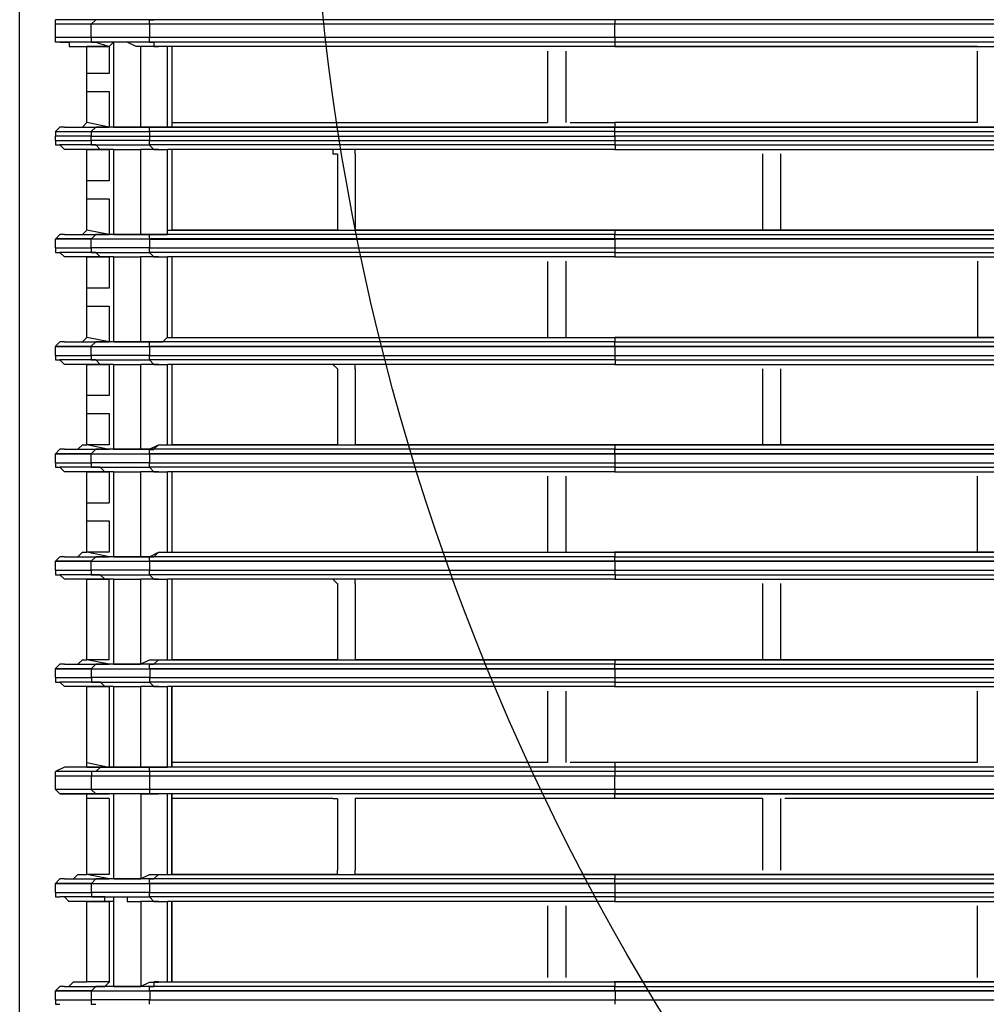
# Model space of a CAD drawing. Units: inches. Extents: x 25781 to 32081, y -6525 to 2385.
# Drawn here: x 27424 to 27533, y -3234 to -3124 of the extents above; entities that cross this region are included whole.
import ezdxf

# ---------------------------------------------------------------- set-up
doc = ezdxf.new("R2010")
doc.units = ezdxf.units.IN
doc.header["$MEASUREMENT"] = 0
doc.layers.add('01', color=92, linetype='Continuous')

msp = doc.modelspace()

# ---------------------------------------------------------------- linework, layer by layer
at = {"layer": '01'}
for points in [[(27424.4, -3385.65), (27424.4, -2804.28)], [(27424.4, -3385.65), (27424.4, -3385.65), (27424.4, -2804.28)], [(27428.41, -3124.27), (27428.41, -3123.77)], [(27428.41, -3125.77), (27428.41, -3124.27)], [(27429.43, -3123.77), (27428.43, -3123.77)], [(27432.92, -3123.77), (27432.41, -3124.27)], [(27432.41, -3125.77), (27432.41, -3124.27)], [(27438.93, -3124.27), (27432.41, -3124.27)], [(27433.43, -3123.77), (27432.94, -3123.77)], [(27438.95, -3123.77), (27432.94, -3123.77)], [(27439.43, -3123.77), (27433.42, -3123.77)], [(27491, -3123.77), (27438.91, -3123.77)], [(27438.92, -3123.77), (27439.42, -3123.77)], [(27438.92, -3124.27), (27438.92, -3125.77)], [(27438.93, -3124.27), (27438.93, -3123.77)], [(27491.01, -3124.27), (27438.93, -3124.27)], [(27491, -3123.77), (27439.42, -3123.77)], [(27958.21, -3123.77), (27491.01, -3123.77)], [(27958.21, -3123.77), (27491.01, -3123.77)], [(27491.01, -3123.77), (27491.01, -3124.27)], [(27491.01, -3123.77), (27491.01, -3123.77)], [(27958.21, -3124.27), (27491.01, -3124.27)], [(27491.01, -3125.77), (27491.01, -3124.27)], [(27432.41, -3125.77), (27428.41, -3125.77)], [(27428.91, -3126.27), (27428.41, -3126.27), (27428.41, -3125.77)], [(27428.93, -3126.27), (27429.93, -3126.27), (27429.93, -3126.77), (27431.93, -3126.77)], [(27438.93, -3125.77), (27432.41, -3125.77)], [(27432.41, -3125.77), (27432.41, -3126.27), (27432.92, -3126.27)], [(27432.94, -3126.27), (27434.43, -3126.77)], [(27438.95, -3126.27), (27432.94, -3126.27)], [(27434.92, -3126.27), (27434.42, -3126.77)], [(27437.93, -3126.77), (27437.43, -3126.77), (27436.42, -3126.27), (27434.92, -3126.27)], [(27434.93, -3135.79), (27434.93, -3126.27)], [(27491, -3126.27), (27438.91, -3126.27)], [(27491.01, -3125.77), (27438.93, -3125.77)], [(27438.93, -3126.27), (27438.93, -3125.77)], [(27438.93, -3126.27), (27439.42, -3126.27), (27439.42, -3126.77), (27439.93, -3126.77)], [(27958.21, -3125.77), (27491.01, -3125.77)], [(27491.01, -3125.77), (27491.01, -3126.27)], [(27958.21, -3126.27), (27491.01, -3126.27)], [(27491.01, -3126.27), (27491.01, -3126.77)], [(27431.92, -3129.77), (27431.92, -3126.77)], [(27431.92, -3126.77), (27434.42, -3126.77)], [(27431.93, -3126.77), (27431.93, -3126.77)], [(27434.43, -3126.77), (27431.93, -3126.77)], [(27434.42, -3126.77), (27434.42, -3129.77)], [(27439.92, -3126.77), (27437.92, -3126.77)], [(27437.93, -3126.77), (27437.93, -3135.79)], [(27440.93, -3126.77), (27439.93, -3126.77)], [(27491, -3126.77), (27440.92, -3126.77)], [(27440.93, -3126.76), (27440.93, -3126.76)], [(27440.94, -3135.79), (27440.94, -3126.77)], [(27483.48, -3126.77), (27441.42, -3126.77)], [(27441.43, -3126.77), (27441.43, -3135.79)], [(27441.43, -3126.77), (27441.43, -3135.28)], [(27441.43, -3126.77), (27441.43, -3135.79)], [(27483.49, -3135.28), (27483.49, -3127.27)], [(27485.5, -3127.27), (27485.5, -3135.28)], [(27491.01, -3126.77), (27958.21, -3126.77)], [(27531.57, -3126.77), (27491.01, -3126.77)], [(27491.01, -3126.77), (27491.01, -3126.77)], [(27531.56, -3127.27), (27531.56, -3135.28)], [(27434.42, -3129.77), (27431.92, -3129.77)], [(27431.92, -3131.78), (27431.92, -3129.78)], [(27431.92, -3131.78), (27434.42, -3131.78)], [(27431.92, -3135.28), (27431.92, -3131.78)], [(27434.42, -3131.78), (27434.42, -3135.79)], [(27429.42, -3135.79), (27431.42, -3135.79), (27431.92, -3135.28)], [(27434.42, -3135.79), (27431.92, -3135.28)], [(27431.92, -3135.28), (27431.92, -3135.28)], [(27434.43, -3135.79), (27431.93, -3135.28)], [(27441.41, -3135.28), (27483.47, -3135.28)], [(27486, -3135.28), (27491.01, -3135.28)], [(27531.57, -3135.28), (27491.01, -3135.28)], [(27491.01, -3135.28), (27491.01, -3135.79)], [(27429.42, -3135.79), (27428.91, -3135.79), (27428.41, -3136.28)], [(27428.41, -3136.28), (27432.41, -3136.28)], [(27428.41, -3136.28), (27428.41, -3136.78)], [(27429.41, -3135.79), (27433.41, -3135.79)], [(27433.42, -3135.79), (27432.92, -3135.79), (27432.41, -3136.28)], [(27432.41, -3136.28), (27432.41, -3136.78)], [(27432.42, -3136.28), (27438.93, -3136.28)], [(27439.42, -3135.78), (27433.42, -3135.78)], [(27433.42, -3135.79), (27434.42, -3135.79)], [(27434.92, -3135.79), (27437.93, -3135.79)], [(27437.92, -3135.79), (27439.92, -3135.79)], [(27491, -3136.28), (27438.91, -3136.28)], [(27438.92, -3136.28), (27438.92, -3135.79), (27439.42, -3135.79)], [(27438.93, -3136.28), (27438.93, -3136.78)], [(27491, -3135.79), (27439.42, -3135.79)], [(27439.92, -3135.79), (27439.42, -3135.79)], [(27439.92, -3135.79), (27440.92, -3135.79)], [(27440.92, -3135.79), (27491, -3135.79)], [(27440.93, -3135.78), (27440.93, -3135.78)], [(27440.93, -3135.78), (27441.43, -3135.78)], [(27441.42, -3135.79), (27491, -3135.79)], [(27441.43, -3135.78), (27441.43, -3135.78)], [(27490.97, -3135.79), (27958.17, -3135.79)], [(27958.21, -3135.79), (27491.01, -3135.79)], [(27491.01, -3135.79), (27958.21, -3135.79)], [(27491.01, -3135.79), (27491.01, -3135.79)], [(27491.01, -3135.79), (27491.01, -3135.79)], [(27491.01, -3136.28), (27491.01, -3135.79)], [(27491.01, -3136.28), (27958.21, -3136.28)], [(27491.01, -3136.78), (27491.01, -3136.28)], [(27428.41, -3137.29), (27428.41, -3136.78)], [(27432.41, -3136.78), (27428.41, -3136.78)], [(27428.41, -3137.29), (27432.41, -3137.29)], [(27428.41, -3137.29), (27428.41, -3137.78), (27428.91, -3137.78)], [(27432.41, -3137.29), (27432.41, -3136.78)], [(27432.41, -3137.29), (27432.41, -3137.78), (27432.92, -3137.78)], [(27432.42, -3136.78), (27438.93, -3136.78)], [(27438.93, -3137.29), (27432.42, -3137.29)], [(27438.92, -3136.78), (27491, -3136.78)], [(27438.92, -3137.29), (27491, -3137.29)], [(27438.93, -3136.78), (27438.93, -3137.29)], [(27438.93, -3137.78), (27438.93, -3137.29)], [(27958.21, -3136.78), (27491.01, -3136.78)], [(27491.01, -3136.78), (27491.01, -3137.29)], [(27491.01, -3137.29), (27958.21, -3137.29)], [(27491.01, -3137.29), (27491.01, -3137.78)], [(27432.91, -3137.78), (27428.91, -3137.78)], [(27431.92, -3138.29), (27429.42, -3138.29), (27428.91, -3137.78)], [(27431.92, -3141.79), (27431.92, -3138.29)], [(27431.92, -3138.29), (27431.92, -3138.29)], [(27434.42, -3138.29), (27431.92, -3138.29)], [(27431.93, -3138.29), (27434.43, -3138.29)], [(27434.42, -3138.29), (27433.42, -3138.29), (27432.92, -3137.78)], [(27432.94, -3137.78), (27438.95, -3137.78)], [(27434.41, -3138.29), (27434.41, -3141.79)], [(27434.92, -3138.29), (27434.42, -3138.29)], [(27434.92, -3138.29), (27437.93, -3138.29)], [(27434.93, -3147.81), (27434.93, -3138.3)], [(27439.92, -3138.29), (27437.92, -3138.29)], [(27437.93, -3138.29), (27437.93, -3147.8)], [(27491, -3137.78), (27438.92, -3137.78)], [(27438.92, -3137.79), (27439.42, -3138.29), (27439.92, -3138.29)], [(27439.94, -3138.29), (27440.94, -3138.29)], [(27440.93, -3138.29), (27440.93, -3138.29)], [(27491.01, -3138.29), (27440.94, -3138.29)], [(27440.94, -3147.81), (27440.94, -3138.3)], [(27459.43, -3138.29), (27441.4, -3138.29)], [(27441.43, -3138.29), (27441.43, -3147.3)], [(27441.43, -3138.29), (27441.43, -3147.3)], [(27441.43, -3138.29), (27441.43, -3147.3)], [(27459.43, -3138.29), (27459.43, -3138.79), (27459.93, -3138.79)], [(27491.01, -3138.29), (27461.96, -3138.29)], [(27461.96, -3138.79), (27461.96, -3138.3)], [(27490.97, -3138.29), (27958.17, -3138.29)], [(27491.01, -3137.78), (27958.21, -3137.78)], [(27491.01, -3138.29), (27491.01, -3138.29)], [(27491.02, -3137.78), (27491.02, -3138.29)], [(27491.02, -3138.29), (27507.54, -3138.29)], [(27510.04, -3138.29), (27555.61, -3138.29)], [(27459.96, -3138.79), (27459.96, -3147.31)], [(27461.95, -3138.79), (27461.95, -3147.31)], [(27507.54, -3138.79), (27507.54, -3147.31)], [(27509.54, -3138.79), (27509.54, -3147.31)], [(27431.92, -3143.8), (27431.92, -3141.79)], [(27434.43, -3141.79), (27431.93, -3141.79)], [(27431.92, -3147.3), (27431.92, -3143.8)], [(27431.93, -3143.8), (27434.43, -3143.8)], [(27434.41, -3143.8), (27434.41, -3147.8)], [(27429.42, -3147.81), (27431.42, -3147.81), (27431.92, -3147.31)], [(27431.92, -3147.3), (27431.92, -3147.3)], [(27434.43, -3147.81), (27431.93, -3147.31)], [(27434.43, -3147.81), (27431.93, -3147.31)], [(27440.93, -3147.3), (27441.43, -3147.3)], [(27440.93, -3147.81), (27440.93, -3147.31)], [(27440.94, -3147.3), (27491.01, -3147.3)], [(27459.43, -3147.3), (27441.4, -3147.3)], [(27441.43, -3147.3), (27491.02, -3147.3)], [(27441.43, -3147.3), (27441.43, -3147.3)], [(27459.93, -3147.3), (27459.43, -3147.3)], [(27461.95, -3147.3), (27461.95, -3147.3)], [(27491.01, -3147.3), (27461.96, -3147.3)], [(27490.97, -3147.3), (27958.17, -3147.3)], [(27958.21, -3147.3), (27491.01, -3147.3)], [(27491.01, -3147.3), (27491.01, -3147.8)], [(27507.54, -3147.3), (27491.02, -3147.3)], [(27491.02, -3147.3), (27491.02, -3147.3)], [(27555.61, -3147.3), (27510.04, -3147.3)], [(27429.42, -3147.81), (27428.91, -3147.81), (27428.41, -3148.31)], [(27428.41, -3148.3), (27432.41, -3148.3)], [(27432.41, -3148.3), (27428.41, -3148.3)], [(27428.41, -3148.3), (27428.41, -3148.3)], [(27428.41, -3149.3), (27428.41, -3148.31)], [(27429.41, -3147.81), (27433.41, -3147.81)], [(27433.42, -3147.81), (27432.92, -3147.81), (27432.41, -3148.31)], [(27432.41, -3148.3), (27432.41, -3148.3)], [(27432.41, -3149.3), (27432.41, -3148.31)], [(27432.42, -3148.3), (27438.93, -3148.3)], [(27432.42, -3148.3), (27438.93, -3148.3)], [(27433.42, -3147.81), (27434.42, -3147.81)], [(27439.42, -3147.81), (27433.42, -3147.81)], [(27434.92, -3147.81), (27437.93, -3147.81)], [(27437.92, -3147.81), (27439.92, -3147.81)], [(27438.92, -3148.31), (27438.92, -3147.8), (27439.42, -3147.8)], [(27438.93, -3148.3), (27438.93, -3149.3)], [(27491.01, -3148.3), (27438.93, -3148.3)], [(27438.93, -3148.3), (27438.93, -3148.3)], [(27438.93, -3148.31), (27491.01, -3148.31)], [(27439.92, -3147.81), (27439.42, -3147.81)], [(27491.01, -3147.81), (27439.43, -3147.81)], [(27439.92, -3147.81), (27440.92, -3147.81)], [(27491.01, -3148.3), (27491.01, -3147.8)], [(27491.01, -3147.81), (27958.21, -3147.81)], [(27491.01, -3148.3), (27491.01, -3149.3)], [(27491.01, -3148.3), (27491.01, -3148.3)], [(27428.41, -3149.3), (27432.41, -3149.3)], [(27428.41, -3149.3), (27428.41, -3149.81), (27428.91, -3149.81)], [(27432.41, -3149.3), (27432.41, -3149.81), (27432.92, -3149.81)], [(27438.93, -3149.3), (27432.42, -3149.3)], [(27438.93, -3149.3), (27491.01, -3149.3)], [(27438.93, -3149.8), (27438.93, -3149.3)], [(27491.01, -3149.3), (27958.21, -3149.3)], [(27491.01, -3149.3), (27491.01, -3149.81)], [(27432.91, -3149.8), (27428.91, -3149.8)], [(27431.92, -3150.31), (27429.42, -3150.31), (27428.91, -3149.81)], [(27431.92, -3153.81), (27431.92, -3150.31)], [(27431.92, -3150.31), (27431.92, -3150.31)], [(27434.42, -3150.31), (27431.92, -3150.31)], [(27431.93, -3150.31), (27434.43, -3150.31)], [(27434.42, -3150.31), (27433.42, -3150.31), (27432.92, -3149.81)], [(27432.94, -3149.8), (27438.95, -3149.8)], [(27434.41, -3150.31), (27434.41, -3153.81)], [(27434.92, -3150.31), (27434.42, -3150.31)], [(27434.92, -3150.31), (27437.93, -3150.31)], [(27434.93, -3159.82), (27434.93, -3150.3)], [(27439.92, -3150.31), (27437.92, -3150.31)], [(27437.93, -3150.31), (27437.93, -3159.82)], [(27438.92, -3149.8), (27439.42, -3150.3), (27439.92, -3150.3)], [(27491.01, -3149.8), (27438.93, -3149.8)], [(27439.94, -3150.31), (27440.94, -3150.31)], [(27440.93, -3150.3), (27440.93, -3150.3)], [(27440.94, -3159.32), (27440.94, -3150.31)], [(27491.01, -3150.31), (27440.94, -3150.31)], [(27441.43, -3150.31), (27441.43, -3159.32)], [(27441.43, -3150.31), (27441.43, -3159.32)], [(27441.43, -3150.31), (27441.43, -3159.32)], [(27483.5, -3150.31), (27441.43, -3150.31)], [(27491.01, -3150.31), (27486, -3150.31)], [(27491.01, -3149.8), (27958.21, -3149.8)], [(27491.01, -3150.31), (27958.21, -3150.31)], [(27491.01, -3150.31), (27531.57, -3150.31)], [(27491.02, -3150.31), (27491.02, -3149.81)], [(27491.02, -3150.31), (27491.02, -3150.31)], [(27483.49, -3159.32), (27483.49, -3150.81)], [(27485.5, -3150.8), (27485.5, -3159.31)], [(27531.57, -3150.8), (27531.57, -3159.31)], [(27431.92, -3155.82), (27431.92, -3153.81)], [(27434.43, -3153.81), (27431.93, -3153.81)], [(27431.92, -3159.32), (27431.92, -3155.82)], [(27431.93, -3155.82), (27434.43, -3155.82)], [(27434.41, -3155.82), (27434.41, -3159.82)], [(27429.42, -3159.82), (27431.42, -3159.82), (27431.92, -3159.31)], [(27431.92, -3159.32), (27431.92, -3159.32)], [(27434.43, -3159.82), (27431.93, -3159.31)], [(27434.43, -3159.82), (27431.93, -3159.31)], [(27439.92, -3159.82), (27440.42, -3159.82), (27440.92, -3159.31)], [(27440.93, -3159.32), (27440.93, -3159.32)], [(27440.93, -3159.32), (27441.43, -3159.32)], [(27440.94, -3159.32), (27491.01, -3159.32)], [(27441.43, -3159.32), (27491.02, -3159.32)], [(27441.43, -3159.32), (27483.5, -3159.32)], [(27441.43, -3159.32), (27441.43, -3159.32)], [(27486, -3159.32), (27491.01, -3159.32)], [(27490.97, -3159.32), (27958.17, -3159.32)], [(27958.21, -3159.32), (27491.01, -3159.32)], [(27531.57, -3159.32), (27491.01, -3159.32)], [(27491.01, -3159.32), (27491.01, -3159.82)], [(27491.02, -3159.32), (27491.02, -3159.32)], [(27491.02, -3159.32), (27491.02, -3159.32)], [(27429.42, -3159.82), (27428.91, -3159.82), (27428.41, -3160.31)], [(27428.41, -3161.32), (27428.41, -3160.32)], [(27428.41, -3160.32), (27432.41, -3160.32)], [(27432.41, -3160.32), (27428.41, -3160.32)], [(27428.41, -3160.32), (27428.41, -3160.32)], [(27429.41, -3159.82), (27433.41, -3159.82)], [(27433.42, -3159.82), (27432.92, -3159.82), (27432.41, -3160.31)], [(27432.41, -3161.32), (27432.41, -3160.32)], [(27432.41, -3160.32), (27432.41, -3160.32)], [(27432.42, -3160.32), (27438.93, -3160.32)], [(27432.42, -3160.32), (27438.93, -3160.32)], [(27433.42, -3159.82), (27434.42, -3159.82)], [(27439.42, -3159.82), (27433.42, -3159.82)], [(27434.92, -3159.82), (27437.93, -3159.82)], [(27437.92, -3159.82), (27439.92, -3159.82)], [(27438.92, -3160.32), (27438.92, -3159.82), (27439.42, -3159.82)], [(27438.93, -3160.32), (27438.93, -3161.32)], [(27491.02, -3160.32), (27438.93, -3160.32)], [(27438.93, -3160.32), (27491.01, -3160.32)], [(27438.93, -3160.32), (27438.93, -3160.32)], [(27439.92, -3159.82), (27439.42, -3159.82)], [(27491.02, -3159.82), (27439.44, -3159.82)], [(27491.01, -3159.82), (27958.21, -3159.82)], [(27491.01, -3160.32), (27491.01, -3159.82)], [(27958.21, -3160.32), (27491.01, -3160.32)], [(27491.01, -3160.32), (27958.21, -3160.32)], [(27491.01, -3160.32), (27491.01, -3161.32)], [(27491.01, -3160.32), (27491.01, -3160.32)], [(27428.41, -3161.32), (27432.41, -3161.32)], [(27428.41, -3161.32), (27428.41, -3161.82), (27428.91, -3161.82)], [(27432.41, -3161.32), (27432.41, -3161.82), (27432.92, -3161.82)], [(27438.93, -3161.32), (27432.42, -3161.32)], [(27438.93, -3161.32), (27491.01, -3161.32)], [(27438.93, -3161.82), (27438.93, -3161.32)], [(27491.01, -3161.32), (27958.21, -3161.32)], [(27491.01, -3161.32), (27491.01, -3161.82)], [(27432.91, -3161.82), (27428.91, -3161.82)], [(27431.92, -3162.33), (27429.42, -3162.33), (27428.91, -3161.82)], [(27431.92, -3165.83), (27431.92, -3162.33)], [(27431.92, -3162.33), (27431.92, -3162.33)], [(27434.42, -3162.33), (27431.92, -3162.33)], [(27431.93, -3162.33), (27434.43, -3162.33)], [(27434.42, -3162.33), (27433.42, -3162.33), (27432.92, -3161.82)], [(27432.94, -3161.82), (27438.95, -3161.82)], [(27434.41, -3162.33), (27434.41, -3165.83)], [(27434.92, -3162.33), (27434.42, -3162.33)], [(27434.92, -3162.33), (27437.93, -3162.33)], [(27434.93, -3171.83), (27434.93, -3162.33)], [(27439.92, -3162.33), (27437.92, -3162.33)], [(27437.93, -3162.33), (27437.93, -3171.83)], [(27438.92, -3161.82), (27439.42, -3162.33), (27439.92, -3162.33)], [(27491.01, -3161.82), (27438.93, -3161.82)], [(27439.94, -3162.33), (27440.94, -3162.33)], [(27440.93, -3162.33), (27440.93, -3162.33)], [(27440.94, -3171.34), (27440.94, -3162.33)], [(27491.01, -3162.33), (27440.94, -3162.33)], [(27441.43, -3162.33), (27441.43, -3171.34)], [(27441.43, -3162.33), (27441.43, -3171.34)], [(27441.43, -3162.33), (27441.43, -3171.34)], [(27459.46, -3162.33), (27441.43, -3162.33)], [(27459.46, -3162.33), (27459.96, -3162.82)], [(27459.97, -3162.83), (27459.97, -3171.34)], [(27461.95, -3162.82), (27461.95, -3171.34)], [(27461.96, -3162.82), (27461.96, -3162.33)], [(27491.01, -3162.33), (27461.96, -3162.33)], [(27491.01, -3161.82), (27958.21, -3161.82)], [(27491.01, -3162.33), (27958.21, -3162.33)], [(27491.01, -3162.33), (27491.01, -3162.33)], [(27491.02, -3161.82), (27491.02, -3162.33)], [(27491.02, -3162.33), (27507.54, -3162.33)], [(27507.54, -3162.83), (27507.54, -3171.34)], [(27509.54, -3162.83), (27509.54, -3171.34)], [(27510.04, -3162.33), (27555.61, -3162.33)], [(27431.92, -3167.83), (27431.92, -3165.83)], [(27434.43, -3165.83), (27431.93, -3165.83)], [(27431.92, -3171.34), (27431.92, -3167.83)], [(27431.93, -3167.83), (27434.43, -3167.83)], [(27434.41, -3167.83), (27434.41, -3171.34)], [(27429.42, -3171.83), (27430.92, -3171.83), (27431.42, -3171.34), (27431.92, -3171.34)], [(27431.92, -3171.34), (27431.92, -3171.34)], [(27434.43, -3171.34), (27431.93, -3171.34)], [(27434.43, -3171.84), (27431.93, -3171.34)], [(27437.92, -3171.83), (27438.92, -3171.83), (27439.92, -3171.34)], [(27439.92, -3171.34), (27439.42, -3171.83)], [(27439.92, -3171.34), (27440.92, -3171.34)], [(27440.93, -3171.33), (27440.93, -3171.33)], [(27440.93, -3171.33), (27441.43, -3171.33)], [(27440.94, -3171.34), (27491.01, -3171.34)], [(27441.43, -3171.33), (27441.43, -3171.33)], [(27441.43, -3171.34), (27491.02, -3171.34)], [(27459.46, -3171.34), (27441.43, -3171.34)], [(27459.96, -3171.34), (27459.47, -3171.34)], [(27461.95, -3171.34), (27461.95, -3171.34)], [(27491.01, -3171.34), (27461.96, -3171.34)], [(27958.21, -3171.34), (27491.01, -3171.34)], [(27491.01, -3171.34), (27958.21, -3171.34)], [(27491.01, -3171.34), (27491.01, -3171.83)], [(27507.54, -3171.34), (27491.02, -3171.34)], [(27491.02, -3171.34), (27491.02, -3171.34)], [(27555.6, -3171.34), (27510.04, -3171.34)], [(27429.42, -3171.83), (27428.91, -3171.83), (27428.41, -3172.34)], [(27428.41, -3173.34), (27428.41, -3172.34)], [(27428.41, -3172.34), (27432.41, -3172.34)], [(27432.41, -3172.34), (27428.41, -3172.34)], [(27428.41, -3172.34), (27428.41, -3172.34)], [(27429.41, -3171.83), (27433.41, -3171.83)], [(27433.42, -3171.83), (27432.92, -3171.83), (27432.41, -3172.34)], [(27432.41, -3173.34), (27432.41, -3172.34)], [(27432.41, -3172.34), (27432.41, -3172.34)], [(27432.42, -3172.34), (27438.93, -3172.34)], [(27432.42, -3172.34), (27438.93, -3172.34)], [(27433.42, -3171.83), (27434.42, -3171.83)], [(27439.42, -3171.83), (27433.42, -3171.83)], [(27434.92, -3171.83), (27437.93, -3171.83)], [(27490.98, -3172.34), (27438.9, -3172.34)], [(27438.92, -3172.34), (27438.92, -3171.84), (27439.42, -3171.84)], [(27438.93, -3172.34), (27438.93, -3173.34)], [(27438.93, -3172.34), (27491.01, -3172.34)], [(27438.93, -3172.34), (27438.93, -3172.34)], [(27491.01, -3171.83), (27439.43, -3171.83)], [(27491.01, -3171.83), (27958.21, -3171.83)], [(27491.01, -3172.34), (27491.01, -3171.83)], [(27491.01, -3172.34), (27958.21, -3172.34)], [(27958.21, -3172.34), (27491.01, -3172.34)], [(27491.01, -3172.34), (27491.01, -3173.34)], [(27491.01, -3172.34), (27491.01, -3172.34)], [(27428.41, -3173.34), (27432.41, -3173.34)], [(27428.41, -3173.34), (27428.41, -3173.84), (27428.91, -3173.84)], [(27432.91, -3173.84), (27428.91, -3173.84)], [(27431.92, -3174.34), (27429.42, -3174.34), (27428.91, -3173.84)], [(27432.41, -3173.34), (27432.41, -3173.84), (27432.92, -3173.84)], [(27438.93, -3173.34), (27432.42, -3173.34)], [(27434.42, -3174.34), (27433.92, -3174.34), (27433.42, -3173.84), (27432.92, -3173.84)], [(27432.94, -3173.84), (27438.95, -3173.84)], [(27438.92, -3173.84), (27439.42, -3174.34), (27439.92, -3174.34)], [(27438.93, -3173.34), (27491.01, -3173.34)], [(27438.93, -3173.84), (27438.93, -3173.34)], [(27491.01, -3173.84), (27438.93, -3173.84)], [(27491.01, -3173.34), (27958.21, -3173.34)], [(27491.01, -3173.34), (27491.01, -3173.84)], [(27491.01, -3173.84), (27958.21, -3173.84)], [(27491.02, -3174.34), (27491.02, -3173.84)], [(27431.92, -3177.85), (27431.92, -3174.34)], [(27431.92, -3174.34), (27431.92, -3174.34)], [(27434.42, -3174.34), (27431.92, -3174.34)], [(27431.93, -3174.34), (27434.43, -3174.34)], [(27434.41, -3174.34), (27434.41, -3177.84)], [(27434.92, -3174.34), (27434.42, -3174.34)], [(27434.92, -3174.34), (27437.93, -3174.34)], [(27434.93, -3183.86), (27434.93, -3174.34)], [(27439.92, -3174.34), (27437.92, -3174.34)], [(27437.93, -3174.34), (27437.93, -3183.86)], [(27439.94, -3174.34), (27440.94, -3174.34)], [(27440.93, -3174.34), (27440.93, -3174.34)], [(27440.94, -3183.36), (27440.94, -3174.34)], [(27491.01, -3174.34), (27440.94, -3174.34)], [(27441.43, -3174.34), (27441.43, -3183.36)], [(27441.43, -3174.34), (27441.43, -3183.36)], [(27441.43, -3174.34), (27441.43, -3183.36)], [(27483.5, -3174.34), (27441.43, -3174.34)], [(27483.49, -3183.36), (27483.49, -3174.84)], [(27485.5, -3174.84), (27485.5, -3183.36)], [(27491.01, -3174.34), (27486, -3174.34)], [(27491.01, -3174.34), (27958.21, -3174.34)], [(27491.01, -3174.34), (27531.57, -3174.34)], [(27491.01, -3174.34), (27491.01, -3174.34)], [(27531.56, -3174.84), (27531.56, -3183.36)], [(27431.92, -3179.85), (27431.92, -3177.85)], [(27434.43, -3177.85), (27431.93, -3177.85)], [(27431.92, -3183.36), (27431.92, -3179.85)], [(27431.93, -3179.85), (27434.43, -3179.85)], [(27434.41, -3179.85), (27434.41, -3183.36)], [(27429.42, -3183.86), (27430.92, -3183.86), (27431.42, -3183.36), (27431.92, -3183.36)], [(27431.92, -3183.36), (27431.92, -3183.36)], [(27434.42, -3183.86), (27431.92, -3183.36)], [(27434.43, -3183.36), (27431.93, -3183.36)], [(27437.92, -3183.86), (27438.92, -3183.86), (27439.92, -3183.36)], [(27439.92, -3183.36), (27439.42, -3183.86)], [(27439.92, -3183.36), (27440.92, -3183.36)], [(27440.93, -3183.36), (27491, -3183.36)], [(27440.93, -3183.36), (27440.93, -3183.36)], [(27440.93, -3183.36), (27441.43, -3183.36)], [(27441.43, -3183.36), (27491.02, -3183.36)], [(27441.43, -3183.36), (27483.49, -3183.36)], [(27441.43, -3183.36), (27441.43, -3183.36)], [(27486, -3183.36), (27491.01, -3183.36)], [(27490.97, -3183.36), (27958.17, -3183.36)], [(27958.17, -3183.36), (27490.97, -3183.36)], [(27531.57, -3183.36), (27491.01, -3183.36)], [(27491.01, -3183.36), (27491.01, -3183.36)], [(27491.01, -3183.36), (27491.01, -3183.86)], [(27429.42, -3183.86), (27428.91, -3183.86), (27428.41, -3184.35)], [(27428.41, -3185.36), (27428.41, -3184.35)], [(27428.41, -3184.35), (27432.41, -3184.35)], [(27432.41, -3184.35), (27428.41, -3184.35)], [(27428.41, -3184.35), (27428.41, -3184.35)], [(27429.41, -3183.86), (27433.41, -3183.86)], [(27433.42, -3183.86), (27432.92, -3183.86), (27432.41, -3184.35)], [(27432.41, -3185.36), (27432.41, -3184.35)], [(27432.41, -3184.35), (27438.92, -3184.35)], [(27432.41, -3184.35), (27432.41, -3184.35)], [(27432.42, -3184.35), (27438.93, -3184.35)], [(27433.42, -3183.86), (27434.42, -3183.86)], [(27439.42, -3183.86), (27433.42, -3183.86)], [(27434.92, -3183.86), (27437.93, -3183.86)], [(27438.92, -3184.36), (27438.92, -3183.86), (27439.42, -3183.86)], [(27491, -3184.35), (27438.92, -3184.35)], [(27438.92, -3184.35), (27491, -3184.35)], [(27438.93, -3184.35), (27438.93, -3184.35)], [(27438.93, -3184.36), (27438.93, -3185.36)], [(27491, -3183.86), (27439.42, -3183.86)], [(27490.97, -3183.86), (27958.17, -3183.86)], [(27958.17, -3184.36), (27490.97, -3184.36)], [(27490.97, -3184.36), (27958.17, -3184.36)], [(27491.01, -3184.35), (27491.01, -3183.86)], [(27491.01, -3184.35), (27491.01, -3185.36)], [(27491.01, -3184.35), (27491.01, -3184.35)], [(27428.41, -3185.36), (27432.41, -3185.36)], [(27428.41, -3185.36), (27428.41, -3185.86), (27428.91, -3185.86)], [(27432.91, -3185.86), (27428.91, -3185.86)], [(27431.92, -3186.35), (27429.42, -3186.35), (27428.91, -3185.86)], [(27438.92, -3185.36), (27432.41, -3185.36)], [(27432.41, -3185.36), (27432.41, -3185.86), (27432.92, -3185.86)], [(27434.42, -3186.35), (27433.92, -3186.35), (27433.42, -3185.86), (27432.92, -3185.86)], [(27432.94, -3185.86), (27438.95, -3185.86)], [(27438.92, -3185.36), (27491, -3185.36)], [(27438.92, -3185.86), (27438.92, -3185.36)], [(27491, -3185.86), (27438.92, -3185.86)], [(27438.92, -3185.86), (27439.42, -3186.35), (27439.92, -3186.35)], [(27490.97, -3185.36), (27958.17, -3185.36)], [(27491.01, -3185.36), (27491.01, -3185.86)], [(27491.01, -3185.86), (27958.21, -3185.86)], [(27491.02, -3185.86), (27491.02, -3186.35)], [(27431.92, -3186.35), (27434.42, -3186.35)], [(27431.92, -3195.38), (27431.92, -3186.35)], [(27431.92, -3186.35), (27431.92, -3186.35)], [(27434.42, -3186.35), (27431.92, -3186.35)], [(27434.92, -3186.35), (27434.42, -3186.35)], [(27434.43, -3195.38), (27434.43, -3186.35)], [(27434.92, -3186.35), (27437.93, -3186.35)], [(27434.93, -3195.87), (27434.93, -3186.35)], [(27439.92, -3186.35), (27437.92, -3186.35)], [(27437.94, -3186.35), (27437.94, -3195.87)], [(27439.94, -3186.35), (27440.94, -3186.35)], [(27440.93, -3186.35), (27440.93, -3186.35)], [(27491, -3186.35), (27440.93, -3186.35)], [(27440.94, -3195.38), (27440.94, -3186.35)], [(27459.43, -3186.35), (27441.4, -3186.35)], [(27441.43, -3186.35), (27441.43, -3195.38)], [(27441.43, -3186.35), (27441.43, -3195.38)], [(27441.43, -3186.35), (27441.43, -3195.38)], [(27459.43, -3186.35), (27459.93, -3186.85)], [(27459.96, -3186.86), (27459.96, -3195.38)], [(27461.95, -3186.86), (27461.95, -3186.36)], [(27461.95, -3186.86), (27461.95, -3195.38)], [(27491.01, -3186.35), (27461.96, -3186.35)], [(27490.97, -3186.35), (27958.17, -3186.35)], [(27491.01, -3186.35), (27491.01, -3186.35)], [(27491.02, -3186.35), (27507.54, -3186.35)], [(27507.54, -3186.86), (27507.54, -3195.38)], [(27509.54, -3186.86), (27509.54, -3195.38)], [(27510.04, -3186.35), (27555.6, -3186.35)], [(27429.42, -3195.87), (27428.91, -3195.87), (27428.41, -3196.37)], [(27429.41, -3195.87), (27433.41, -3195.87)], [(27429.42, -3195.87), (27430.92, -3195.87), (27431.42, -3195.38), (27431.92, -3195.38)], [(27434.42, -3195.38), (27431.92, -3195.38)], [(27431.92, -3195.38), (27431.92, -3195.38)], [(27434.43, -3195.88), (27431.93, -3195.38)], [(27433.44, -3195.87), (27432.94, -3195.87), (27432.44, -3196.37)], [(27433.42, -3195.87), (27434.43, -3195.87)], [(27439.42, -3195.87), (27433.42, -3195.87)], [(27434.92, -3195.87), (27437.93, -3195.87)], [(27437.92, -3195.87), (27438.92, -3195.38), (27439.92, -3195.38)], [(27438.92, -3196.38), (27438.92, -3195.88), (27439.42, -3195.88)], [(27439.92, -3195.38), (27439.42, -3195.87)], [(27491, -3195.87), (27439.42, -3195.87)], [(27439.92, -3195.38), (27440.92, -3195.38)], [(27440.93, -3195.37), (27440.93, -3195.37)], [(27440.93, -3195.37), (27441.43, -3195.37)], [(27440.93, -3195.38), (27491, -3195.38)], [(27459.43, -3195.38), (27441.4, -3195.38)], [(27441.43, -3195.37), (27441.43, -3195.37)], [(27441.43, -3195.38), (27491.02, -3195.38)], [(27459.93, -3195.38), (27459.43, -3195.38)], [(27461.95, -3195.37), (27461.95, -3195.37)], [(27491.01, -3195.38), (27461.96, -3195.38)], [(27490.97, -3195.87), (27958.17, -3195.87)], [(27958.21, -3195.38), (27491.01, -3195.38)], [(27491.01, -3195.38), (27958.21, -3195.38)], [(27491.01, -3195.38), (27491.01, -3195.38)], [(27491.01, -3195.38), (27491.01, -3195.38)], [(27491.01, -3195.38), (27491.01, -3195.87)], [(27491.01, -3196.38), (27491.01, -3195.88)], [(27507.54, -3195.38), (27491.02, -3195.38)], [(27555.61, -3195.38), (27510.04, -3195.38)], [(27428.41, -3197.38), (27428.41, -3196.37)], [(27428.41, -3196.38), (27432.41, -3196.38)], [(27432.41, -3196.38), (27428.41, -3196.38)], [(27428.41, -3196.38), (27428.41, -3196.38)], [(27432.44, -3197.38), (27432.44, -3196.37)], [(27432.44, -3196.38), (27438.95, -3196.38)], [(27432.44, -3196.38), (27438.95, -3196.38)], [(27432.44, -3196.38), (27432.44, -3196.38)], [(27438.92, -3196.38), (27491, -3196.38)], [(27491, -3196.38), (27438.92, -3196.38)], [(27438.95, -3196.38), (27438.95, -3197.39)], [(27438.95, -3196.38), (27438.95, -3196.38)], [(27491.01, -3196.38), (27491.01, -3197.38)], [(27491.01, -3196.38), (27491.01, -3196.38)], [(27428.41, -3197.38), (27432.41, -3197.38)], [(27428.41, -3197.38), (27428.41, -3197.87), (27428.91, -3197.87)], [(27432.91, -3197.87), (27428.91, -3197.87)], [(27431.92, -3198.38), (27429.42, -3198.38), (27428.91, -3197.88)], [(27432.44, -3197.38), (27432.44, -3197.87), (27432.94, -3197.87)], [(27438.95, -3197.38), (27432.44, -3197.38)], [(27432.94, -3197.87), (27438.95, -3197.87)], [(27434.44, -3198.38), (27433.94, -3198.38), (27433.44, -3197.88), (27432.94, -3197.88)], [(27438.92, -3197.38), (27491, -3197.38)], [(27491, -3197.87), (27438.92, -3197.87)], [(27438.93, -3197.87), (27439.42, -3198.38), (27439.93, -3198.38)], [(27438.95, -3197.87), (27438.95, -3197.38)], [(27490.97, -3197.38), (27958.17, -3197.38)], [(27491.01, -3197.38), (27491.01, -3197.87)], [(27491.01, -3197.87), (27958.21, -3197.87)], [(27491.02, -3198.38), (27491.02, -3197.88)], [(27431.92, -3198.38), (27434.42, -3198.38)], [(27431.92, -3206.89), (27431.92, -3198.38)], [(27431.92, -3198.38), (27431.92, -3198.38)], [(27434.42, -3198.38), (27431.92, -3198.38)], [(27434.92, -3198.38), (27434.42, -3198.38)], [(27434.43, -3198.38), (27434.43, -3207.39)], [(27434.92, -3198.38), (27437.93, -3198.38)], [(27434.93, -3207.39), (27434.93, -3198.38)], [(27439.92, -3198.38), (27437.92, -3198.38)], [(27437.94, -3198.38), (27437.94, -3207.39)], [(27439.94, -3198.38), (27440.94, -3198.38)], [(27440.93, -3198.38), (27440.93, -3198.38)], [(27440.94, -3207.39), (27440.94, -3198.38)], [(27491.01, -3198.38), (27440.94, -3198.38)], [(27483.48, -3198.38), (27441.42, -3198.38)], [(27441.43, -3198.38), (27441.43, -3207.39)], [(27441.43, -3198.38), (27441.43, -3206.89)], [(27441.43, -3207.39), (27441.43, -3198.38)], [(27483.49, -3206.89), (27483.49, -3198.88)], [(27485.5, -3198.88), (27485.5, -3206.89)], [(27491.01, -3198.38), (27486, -3198.38)], [(27490.97, -3198.38), (27958.17, -3198.38)], [(27491, -3198.38), (27531.56, -3198.38)], [(27491.02, -3198.38), (27491.02, -3198.38)], [(27531.56, -3198.88), (27531.56, -3206.89)], [(27431.93, -3207.39), (27431.93, -3206.89)], [(27431.93, -3206.89), (27434.43, -3207.39)], [(27483.47, -3206.89), (27441.41, -3206.89)], [(27531.56, -3206.89), (27491, -3206.89)], [(27491.02, -3207.39), (27491.02, -3206.89)], [(27428.41, -3208.4), (27428.41, -3207.89)], [(27429.43, -3207.39), (27428.43, -3207.89)], [(27431.93, -3207.39), (27429.43, -3207.39)], [(27431.92, -3207.39), (27434.42, -3207.39)], [(27432.94, -3207.89), (27432.44, -3207.89), (27432.44, -3208.4)], [(27433.43, -3207.39), (27432.94, -3207.89)], [(27438.96, -3207.89), (27432.95, -3207.89)], [(27434.43, -3207.39), (27433.42, -3207.39)], [(27439.45, -3207.39), (27433.45, -3207.39)], [(27434.43, -3207.39), (27434.93, -3207.39)], [(27434.92, -3207.39), (27437.93, -3207.39)], [(27437.92, -3207.39), (27439.92, -3207.39)], [(27490.98, -3207.89), (27438.9, -3207.89)], [(27438.93, -3207.89), (27438.93, -3207.39), (27439.42, -3207.39)], [(27438.96, -3208.4), (27438.96, -3207.89)], [(27490.98, -3207.39), (27439.4, -3207.39)], [(27439.93, -3207.39), (27439.42, -3207.39)], [(27439.93, -3207.39), (27440.93, -3207.39)], [(27490.99, -3207.39), (27440.92, -3207.39)], [(27440.93, -3207.39), (27440.93, -3207.39)], [(27441.43, -3207.39), (27440.93, -3207.39)], [(27441.43, -3207.39), (27441.43, -3207.39)], [(27441.43, -3207.39), (27441.43, -3207.39)], [(27485.5, -3207.39), (27483.5, -3207.39)], [(27491.01, -3207.39), (27485.5, -3207.39)], [(27958.17, -3207.39), (27490.97, -3207.39)], [(27958.17, -3207.39), (27490.97, -3207.39)], [(27958.17, -3207.39), (27490.97, -3207.39)], [(27958.17, -3207.89), (27490.97, -3207.89)], [(27491.01, -3207.39), (27491.01, -3207.39)], [(27491.01, -3207.39), (27491.01, -3207.89)], [(27491.01, -3207.39), (27491.01, -3207.39)], [(27491.01, -3207.89), (27491.01, -3208.4)], [(27428.41, -3209.9), (27428.41, -3208.4)], [(27432.44, -3209.9), (27432.44, -3208.4)], [(27438.95, -3208.4), (27432.44, -3208.4)], [(27490.98, -3208.4), (27438.9, -3208.4)], [(27438.92, -3208.4), (27438.92, -3209.9)], [(27958.17, -3208.4), (27490.97, -3208.4)], [(27491.01, -3209.9), (27491.01, -3208.4)], [(27432.41, -3209.9), (27428.41, -3209.9)], [(27428.91, -3210.39), (27428.41, -3209.9)], [(27432.41, -3209.9), (27432.92, -3210.39)], [(27438.96, -3209.9), (27432.45, -3209.9)], [(27490.98, -3209.9), (27438.9, -3209.9)], [(27438.96, -3210.39), (27438.96, -3209.9)], [(27958.17, -3209.9), (27490.97, -3209.9)], [(27491.01, -3209.9), (27491.01, -3210.39)], [(27428.93, -3210.39), (27431.93, -3210.39)], [(27431.92, -3210.39), (27434.42, -3210.39)], [(27431.92, -3219.41), (27431.92, -3210.9)], [(27434.43, -3210.9), (27431.93, -3210.9), (27431.93, -3210.4)], [(27432.94, -3210.39), (27434.43, -3210.39)], [(27438.96, -3210.39), (27432.95, -3210.39)], [(27434.43, -3210.9), (27434.43, -3219.41)], [(27434.95, -3210.39), (27434.45, -3210.39)], [(27434.94, -3219.91), (27434.94, -3210.39)], [(27437.95, -3210.39), (27434.95, -3210.39)], [(27439.92, -3210.4), (27437.92, -3210.4)], [(27437.95, -3210.39), (27437.95, -3219.91)], [(27490.98, -3210.39), (27438.9, -3210.39)], [(27438.93, -3210.39), (27439.93, -3210.39)], [(27440.93, -3210.39), (27439.93, -3210.39)], [(27490.98, -3210.39), (27440.91, -3210.39)], [(27440.93, -3210.39), (27440.93, -3210.39)], [(27440.94, -3219.41), (27440.94, -3210.39)], [(27459.44, -3210.9), (27441.41, -3210.9)], [(27441.43, -3210.39), (27441.43, -3219.41)], [(27441.43, -3219.41), (27441.43, -3210.39)], [(27441.43, -3210.9), (27441.43, -3219.41)], [(27459.43, -3210.9), (27459.93, -3210.9)], [(27459.96, -3210.9), (27459.96, -3218.91)], [(27461.95, -3210.9), (27461.95, -3218.91)], [(27461.96, -3210.9), (27461.96, -3210.9)], [(27491.01, -3210.9), (27461.96, -3210.9)], [(27490.97, -3210.39), (27958.17, -3210.39)], [(27958.17, -3210.39), (27490.97, -3210.39)], [(27491.01, -3210.39), (27491.01, -3210.39)], [(27491.01, -3210.39), (27491.01, -3210.39)], [(27491.01, -3210.9), (27491.01, -3210.4)], [(27507.54, -3210.9), (27491.02, -3210.9)], [(27507.54, -3210.9), (27507.54, -3218.91)], [(27509.54, -3210.9), (27509.54, -3218.91)], [(27555.6, -3210.9), (27510.04, -3210.9)], [(27459.93, -3218.91), (27459.93, -3219.41), (27459.43, -3219.41)], [(27461.95, -3219.41), (27461.95, -3218.91)], [(27429.42, -3219.91), (27428.91, -3219.91), (27428.41, -3220.41)], [(27429.41, -3219.91), (27433.41, -3219.91)], [(27429.42, -3219.91), (27430.42, -3219.91), (27430.92, -3219.41), (27431.92, -3219.41)], [(27434.42, -3219.91), (27431.92, -3219.41)], [(27431.92, -3219.41), (27431.92, -3219.41)], [(27434.43, -3219.41), (27431.93, -3219.41)], [(27433.44, -3219.91), (27432.94, -3219.91), (27432.44, -3220.41)], [(27439.42, -3219.91), (27433.42, -3219.91)], [(27433.43, -3219.91), (27434.43, -3219.91)], [(27434.94, -3219.91), (27437.95, -3219.91)], [(27437.92, -3219.91), (27438.92, -3219.41), (27439.92, -3219.41)], [(27438.93, -3220.41), (27438.93, -3219.91), (27439.42, -3219.91)], [(27490.99, -3219.91), (27439.41, -3219.91)], [(27439.93, -3219.41), (27439.42, -3219.91)], [(27439.93, -3219.41), (27440.93, -3219.41)], [(27440.92, -3219.41), (27490.99, -3219.41)], [(27440.93, -3219.41), (27440.93, -3219.41)], [(27440.93, -3219.41), (27441.43, -3219.41)], [(27459.43, -3219.41), (27441.4, -3219.41)], [(27441.43, -3219.41), (27491.02, -3219.41)], [(27441.43, -3219.41), (27441.43, -3219.41)], [(27491.01, -3219.41), (27461.96, -3219.41)], [(27958.21, -3219.41), (27491.01, -3219.41)], [(27491.01, -3219.41), (27958.21, -3219.41)], [(27491.01, -3219.41), (27491.01, -3219.41)], [(27491.01, -3219.41), (27491.01, -3219.41)], [(27491.01, -3219.41), (27491.01, -3219.91)], [(27491.01, -3219.91), (27958.21, -3219.91)], [(27491.01, -3220.41), (27491.01, -3219.91)], [(27507.54, -3219.41), (27491.02, -3219.41)], [(27555.61, -3219.41), (27510.04, -3219.41)], [(27428.41, -3221.41), (27428.41, -3220.41)], [(27432.41, -3220.41), (27428.41, -3220.41)], [(27428.41, -3220.41), (27432.41, -3220.41)], [(27428.41, -3220.41), (27428.41, -3220.41)], [(27432.43, -3220.41), (27438.94, -3220.41)], [(27432.43, -3220.41), (27438.94, -3220.41)], [(27432.44, -3221.41), (27432.44, -3220.41)], [(27432.44, -3220.41), (27432.44, -3220.41)], [(27438.9, -3220.41), (27490.99, -3220.41)], [(27490.99, -3220.41), (27438.9, -3220.41)], [(27438.94, -3220.41), (27438.94, -3221.41)], [(27438.94, -3220.41), (27438.94, -3220.41)], [(27490.97, -3220.41), (27958.17, -3220.41)], [(27958.17, -3220.41), (27490.97, -3220.41)], [(27491.01, -3220.41), (27491.01, -3221.41)], [(27491.01, -3220.41), (27491.01, -3220.41)], [(27428.41, -3221.41), (27432.41, -3221.41)], [(27428.41, -3221.41), (27428.41, -3221.91), (27428.91, -3221.91)], [(27432.91, -3221.91), (27428.91, -3221.91)], [(27431.92, -3222.42), (27429.92, -3222.42), (27429.42, -3221.91), (27428.91, -3221.91)], [(27438.94, -3221.41), (27432.43, -3221.41)], [(27432.44, -3221.41), (27432.44, -3221.91), (27432.94, -3221.91)], [(27432.94, -3221.91), (27438.94, -3221.91)], [(27434.43, -3222.42), (27433.94, -3222.42), (27433.94, -3221.91), (27432.94, -3221.91)], [(27434.94, -3222.42), (27434.94, -3221.91), (27436.44, -3221.91), (27436.44, -3222.42), (27437.95, -3222.42)], [(27438.9, -3221.41), (27490.99, -3221.41)], [(27490.99, -3221.91), (27438.9, -3221.91)], [(27438.93, -3221.91), (27439.42, -3222.41), (27439.93, -3222.41)], [(27438.94, -3221.91), (27438.94, -3221.41)], [(27490.97, -3221.41), (27958.17, -3221.41)], [(27490.97, -3221.91), (27958.17, -3221.91)], [(27491.01, -3221.41), (27491.01, -3221.91)], [(27491.02, -3222.42), (27491.02, -3221.91)], [(27431.92, -3231.42), (27431.92, -3222.41)], [(27431.92, -3222.42), (27434.42, -3222.42)], [(27431.92, -3222.42), (27431.92, -3222.42)], [(27434.42, -3222.42), (27431.92, -3222.42)], [(27434.43, -3222.42), (27434.43, -3231.43)], [(27434.94, -3222.42), (27434.43, -3222.42)], [(27434.94, -3231.93), (27434.94, -3222.42)], [(27439.92, -3222.42), (27437.92, -3222.42)], [(27437.95, -3222.42), (27437.95, -3231.93)], [(27439.93, -3222.42), (27440.93, -3222.42)], [(27440.93, -3222.42), (27440.93, -3222.42)], [(27440.94, -3231.42), (27440.94, -3222.41)], [(27491.01, -3222.42), (27440.94, -3222.42)], [(27483.47, -3222.42), (27441.41, -3222.42)], [(27441.43, -3231.42), (27441.43, -3222.41)], [(27441.43, -3222.42), (27441.43, -3231.43)], [(27441.43, -3222.42), (27441.43, -3231.43)], [(27483.49, -3230.93), (27483.49, -3222.92)], [(27485.5, -3222.92), (27485.5, -3230.93)], [(27491.01, -3222.42), (27486, -3222.42)], [(27490.97, -3222.42), (27958.17, -3222.42)], [(27491, -3222.42), (27531.56, -3222.42)], [(27491.01, -3222.42), (27491.01, -3222.42)], [(27531.56, -3222.92), (27531.56, -3230.93)], [(27429.42, -3231.93), (27428.91, -3231.93), (27428.41, -3232.44)], [(27429.41, -3231.93), (27433.41, -3231.93)], [(27429.42, -3231.93), (27429.92, -3231.93), (27430.42, -3231.43), (27431.92, -3231.43)], [(27434.42, -3231.42), (27431.92, -3231.42)], [(27431.92, -3231.42), (27431.92, -3231.42)], [(27434.43, -3231.43), (27431.93, -3231.43)], [(27433.43, -3231.93), (27432.94, -3231.93), (27432.43, -3232.44)], [(27439.42, -3231.93), (27433.42, -3231.93)], [(27433.44, -3231.93), (27433.94, -3231.93), (27434.44, -3231.43)], [(27434.94, -3231.93), (27437.95, -3231.93)], [(27437.92, -3231.93), (27438.92, -3231.44), (27439.92, -3231.44)], [(27438.93, -3232.44), (27438.93, -3231.93), (27439.42, -3231.93)], [(27439.93, -3231.42), (27439.42, -3231.42), (27439.42, -3231.92)], [(27491, -3231.93), (27439.42, -3231.93)], [(27439.93, -3231.42), (27440.93, -3231.42)], [(27440.92, -3231.42), (27491, -3231.42)], [(27440.93, -3231.42), (27440.93, -3231.42)], [(27440.93, -3231.42), (27441.43, -3231.42)], [(27441.41, -3231.42), (27483.47, -3231.42)], [(27441.43, -3231.42), (27491.02, -3231.42)], [(27441.43, -3231.42), (27441.43, -3231.42)], [(27486, -3231.42), (27491.01, -3231.42)], [(27958.17, -3231.42), (27490.97, -3231.42)], [(27490.97, -3231.93), (27958.17, -3231.93)], [(27531.56, -3231.42), (27491, -3231.42)], [(27491.01, -3231.42), (27958.21, -3231.42)], [(27491.01, -3231.42), (27491.01, -3231.42)], [(27491.01, -3231.42), (27491.01, -3231.92)], [(27491.01, -3232.44), (27491.01, -3231.93)], [(27428.41, -3233.43), (27428.41, -3232.43)], [(27428.41, -3232.44), (27432.41, -3232.44)], [(27432.41, -3232.44), (27428.41, -3232.44)], [(27428.41, -3232.44), (27428.41, -3232.44)], [(27432.43, -3232.44), (27438.94, -3232.44)], [(27432.43, -3232.44), (27438.94, -3232.44)], [(27432.44, -3233.43), (27432.44, -3232.43)], [(27432.44, -3232.44), (27432.44, -3232.44)], [(27438.92, -3232.44), (27438.92, -3232.44)], [(27491, -3232.44), (27438.92, -3232.44)], [(27438.95, -3232.44), (27438.95, -3233.43)], [(27438.96, -3232.44), (27491.04, -3232.44)], [(27958.17, -3232.44), (27490.97, -3232.44)], [(27490.97, -3232.44), (27958.17, -3232.44)], [(27491.01, -3232.44), (27491.01, -3232.44)], [(27491.02, -3232.44), (27491.02, -3233.43)], [(27428.41, -3233.43), (27432.41, -3233.43)], [(27428.41, -3233.43), (27428.41, -3233.93), (27428.91, -3233.93)], [(27432.41, -3233.43), (27432.41, -3233.93), (27432.91, -3233.93)], [(27438.94, -3233.43), (27432.43, -3233.43)], [(27438.92, -3233.43), (27491, -3233.43)], [(27438.93, -3233.93), (27438.93, -3233.43)], [(27490.97, -3233.43), (27958.17, -3233.43)], [(27491.01, -3233.43), (27491.01, -3233.93)]]:
    msp.add_lwpolyline(points, dxfattribs=at)
for points, knots in [([(27992.75, -3094.93), (27992.75, -2946.94), (27872.79, -2826.97), (27724.79, -2826.97), (27576.81, -2826.97), (27456.85, -2946.94), (27456.85, -3094.93), (27456.85, -3242.92), (27576.81, -3362.88), (27724.79, -3362.88), (27872.79, -3362.88), (27992.75, -3242.92), (27992.75, -3094.93)], [0, 0, 0, 0, 1, 1, 1, 2, 2, 2, 3, 3, 3, 4, 4, 4, 4]), ([(27432.92, -3123.77), (27432.92, -3123.77), (27432.41, -3123.77), (27432.41, -3123.77), (27431.25, -3123.77), (27430.08, -3123.77), (27428.91, -3123.77), (27428.91, -3123.77), (27428.41, -3123.77), (27428.41, -3123.77)], [0, 0, 0, 0, 1, 1, 1, 2, 2, 2, 3, 3, 3, 3]), ([(27432.41, -3124.27), (27432.41, -3124.27), (27431.92, -3124.27), (27431.92, -3124.27), (27430.92, -3124.27), (27429.92, -3124.27), (27428.91, -3124.27), (27428.91, -3124.27), (27428.41, -3124.27), (27428.41, -3124.27)], [0, 0, 0, 0, 1, 1, 1, 2, 2, 2, 3, 3, 3, 3]), ([(27433.42, -3123.77), (27433.42, -3123.77), (27432.92, -3123.77), (27432.92, -3123.77), (27431.92, -3123.77), (27430.92, -3123.77), (27429.91, -3123.77), (27429.91, -3123.77), (27429.42, -3123.77), (27429.42, -3123.77)], [0, 0, 0, 0, 1, 1, 1, 2, 2, 2, 3, 3, 3, 3]), ([(27432.92, -3126.27), (27432.92, -3126.27), (27432.41, -3126.27), (27432.41, -3126.27), (27431.42, -3126.27), (27430.42, -3126.27), (27429.42, -3126.27), (27429.42, -3126.27), (27428.91, -3126.27), (27428.91, -3126.27)], [0, 0, 0, 0, 1, 1, 1, 2, 2, 2, 3, 3, 3, 3]), ([(27491.01, -3126.77), (27491.01, -3126.77), (27490.51, -3126.77), (27490.51, -3126.77), (27489.17, -3126.77), (27487.84, -3126.77), (27486.5, -3126.77), (27486.5, -3126.77), (27486, -3126.77), (27486, -3126.77)], [0, 0, 0, 0, 1, 1, 1, 2, 2, 2, 3, 3, 3, 3]), ([(27491.01, -3148.3), (27491.01, -3148.3), (27958.21, -3148.3), (27958.21, -3148.3), (27958.21, -3148.3), (27491.01, -3148.3), (27491.01, -3148.3)], [0, 0, 0, 0, 1, 1, 1, 2, 2, 2, 2]), ([(27490.97, -3196.38), (27490.97, -3196.38), (27958.17, -3196.38), (27958.17, -3196.38), (27958.17, -3196.38), (27490.97, -3196.38), (27490.97, -3196.38)], [0, 0, 0, 0, 1, 1, 1, 2, 2, 2, 2]), ([(27491.01, -3206.89), (27491.01, -3206.89), (27490.51, -3206.89), (27490.51, -3206.89), (27489.17, -3206.89), (27487.84, -3206.89), (27486.5, -3206.89), (27486.5, -3206.89), (27486, -3206.89), (27486, -3206.89)], [0, 0, 0, 0, 1, 1, 1, 2, 2, 2, 3, 3, 3, 3]), ([(27432.92, -3207.89), (27432.92, -3207.89), (27432.41, -3207.89), (27432.41, -3207.89), (27431.25, -3207.89), (27430.08, -3207.89), (27428.91, -3207.89), (27428.91, -3207.89), (27428.41, -3207.89), (27428.41, -3207.89)], [0, 0, 0, 0, 1, 1, 1, 2, 2, 2, 3, 3, 3, 3]), ([(27433.42, -3207.39), (27433.42, -3207.39), (27432.92, -3207.39), (27432.92, -3207.39), (27431.92, -3207.39), (27430.92, -3207.39), (27429.92, -3207.39), (27429.92, -3207.39), (27429.42, -3207.39), (27429.42, -3207.39)], [0, 0, 0, 0, 1, 1, 1, 2, 2, 2, 3, 3, 3, 3]), ([(27483.47, -3207.39), (27483.47, -3207.39), (27472.96, -3207.39), (27472.96, -3207.39), (27464.11, -3207.39), (27455.27, -3207.39), (27446.42, -3207.39), (27446.42, -3207.39), (27441.41, -3207.39), (27441.41, -3207.39)], [0, 0, 0, 0, 1, 1, 1, 2, 2, 2, 3, 3, 3, 3]), ([(27432.41, -3208.4), (27432.41, -3208.4), (27431.92, -3208.4), (27431.92, -3208.4), (27430.92, -3208.4), (27429.92, -3208.4), (27428.91, -3208.4), (27428.91, -3208.4), (27428.41, -3208.4), (27428.41, -3208.4)], [0, 0, 0, 0, 1, 1, 1, 2, 2, 2, 3, 3, 3, 3]), ([(27432.92, -3210.39), (27432.92, -3210.39), (27432.41, -3210.39), (27432.41, -3210.39), (27431.42, -3210.39), (27430.42, -3210.39), (27429.42, -3210.39), (27429.42, -3210.39), (27428.91, -3210.39), (27428.91, -3210.39)], [0, 0, 0, 0, 1, 1, 1, 2, 2, 2, 3, 3, 3, 3])]:
    msp.add_open_spline(points, degree=3, knots=knots, dxfattribs=at)

doc.saveas('drawing.dxf')
